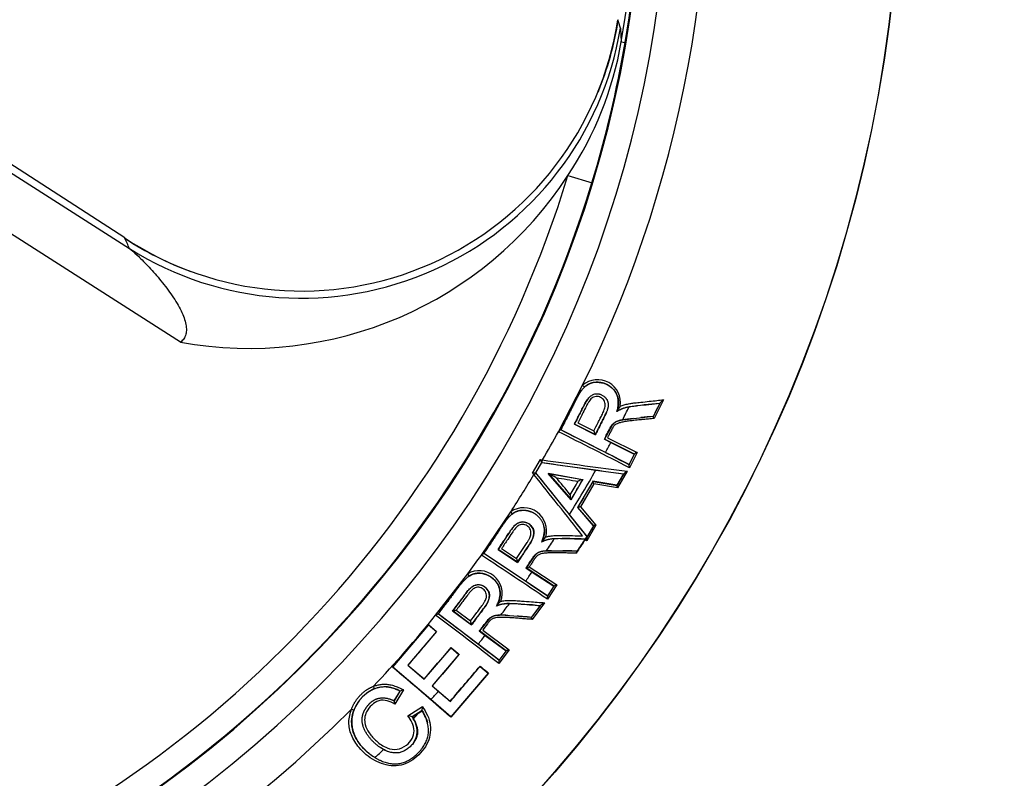
# Paper-space layout 'Sheet1' of a CAD drawing. Units: millimetres. Extents: x 0 to 210, y -3 to 297.
# Drawn here: x 169 to 177, y 118 to 124 of the extents above; entities that cross this region are included whole.
import ezdxf
from ezdxf import colors
from ezdxf.entities.mleader import LeaderData, LeaderLine
from ezdxf.enums import TextEntityAlignment as Align
from ezdxf.math import Vec2, Vec3

# ---------------------------------------------------------------- set-up
doc = ezdxf.new("R2010")
doc.units = ezdxf.units.MM
doc.layers.add('A900N0BA00', color=7, linetype='Continuous')
doc.layers.add('Default', color=7, linetype='Continuous')
doc.styles.add('SEACAD_Arial', font='arial.ttf')
doc.styles.add('SEACAD_Solid_Edge_ANSI1_Symbols', font='semeca1.ttf')
doc.dimstyles.new('ISO-InstDr', dxfattribs={"dimtxt": 1.6, "dimasz": 2.24, "dimexe": 0.8, "dimexo": 0.8, "dimgap": 0.4, "dimtad": 1, "dimdec": 0, "dimlfac": 10, "dimzin": 0, "dimdsep": 46, "dimtxsty": 'SEACAD_Arial', "dimblk1": '_SE_FILLED', "dimblk2": '_SE_FILLED', "dimsah": 1, "dimcen": 0.8, "dimadec": 0, "dimazin": 0, "dimtfac": 0.5, "dimtofl": 0, "dimtmove": 0, "dimatfit": 3, "dimfxl": 1, "dimtzin": 0, "dimarcsym": 0})

# ---------------------------------------------------------------- blocks, each defined once
blk = doc.blocks.new('SE7')
at = {"layer": 'A900N0BA00', "color": 7, "linetype": 'Continuous'}
for p, q in [((173.8997, 123.468), (173.9059, 123.361)), ((173.9059, 123.361), (173.9351, 123.3559)), ((168.8074, 122.583), (170.0938, 121.7611)), ((170.0578, 121.8429), (168.8675, 122.6116)), ((170.0566, 121.8434), (168.8709, 122.6091)), ((173.4927, 122.326), (173.6791, 122.2691)), ((170.4892, 121.0351), (168.5848, 122.2521)), ((173.4195, 120.3412), (173.6065, 120.7016)), ((173.6203, 120.6871), (173.6065, 120.7016)), ((174.2335, 120.5891), (174.1604, 120.4437)), ((174.1545, 120.4585), (174.2087, 120.566)), ((174.2063, 120.5618), (174.2038, 120.5601)), ((173.9168, 120.4345), (174.1537, 120.4606)), ((174.1537, 120.4606), (174.1547, 120.459)), ((174.1547, 120.459), (174.1545, 120.4585)), ((173.5437, 120.3997), (173.543, 120.3994)), ((173.543, 120.3994), (173.7056, 120.3176)), ((173.7049, 120.319), (173.5437, 120.3997)), ((173.5694, 120.4092), (173.6935, 120.3471)), ((173.8342, 120.3923), (173.7767, 120.2839)), ((173.4368, 120.3549), (173.4366, 120.3545)), ((173.4375, 120.3551), (173.4368, 120.3549)), ((173.784, 120.1807), (173.4375, 120.3551)), ((173.7052, 120.3188), (173.7049, 120.319)), ((173.7056, 120.3176), (173.7052, 120.3188)), ((173.7763, 120.2834), (173.7747, 120.2828)), ((174.0083, 120.1683), (173.7763, 120.2834)), ((173.7991, 120.2945), (174.0281, 120.181)), ((173.7747, 120.2828), (173.8252, 120.2574)), ((173.8252, 120.2574), (174.0062, 120.1676)), ((173.9661, 120.0878), (173.784, 120.1807)), ((173.9661, 120.084), (174.0093, 120.1699)), ((174.0062, 120.1676), (173.9661, 120.0878)), ((174.0281, 120.181), (173.9685, 120.0626)), ((174.0062, 120.1676), (174.0083, 120.1683)), ((174.0093, 120.1699), (174.0083, 120.1683)), ((173.219, 120.0213), (173.2791, 120.1249)), ((173.2432, 120.0231), (173.2897, 120.1032)), ((173.2439, 120.0232), (173.2899, 120.1026)), ((173.2791, 120.1249), (173.2963, 120.1224)), ((173.2897, 120.1032), (173.2791, 120.1249)), ((173.2899, 120.1026), (173.2897, 120.1032)), ((173.2897, 120.1032), (173.2935, 120.1026)), ((173.2899, 120.1026), (173.7083, 120.0434)), ((173.2935, 120.1026), (173.2963, 120.1224)), ((173.9661, 120.0878), (173.9668, 120.0857)), ((173.9668, 120.0857), (173.9661, 120.084)), ((173.2432, 120.0231), (173.219, 120.0213)), ((173.2292, 120.0087), (173.219, 120.0213)), ((173.2292, 120.0087), (173.2447, 120.0213)), ((173.2439, 120.0232), (173.2432, 120.0231)), ((173.2447, 120.0213), (173.2432, 120.0231)), ((173.5056, 119.6995), (173.2439, 120.0232)), ((173.5177, 119.8133), (173.3399, 120.0186)), ((173.3399, 120.0186), (173.6088, 119.9705)), ((173.3399, 120.0186), (173.3418, 120.0176)), ((173.6059, 119.9697), (173.3418, 120.0176)), ((173.3418, 120.0176), (173.5169, 119.8163)), ((173.7083, 120.0434), (173.9234, 120.0142)), ((173.9234, 120.0142), (173.8726, 119.9266)), ((173.9511, 120.0351), (173.8767, 119.9068)), ((173.9234, 120.0142), (173.9258, 120.0153)), ((173.5177, 119.8133), (173.6088, 119.9705)), ((173.5696, 119.7538), (173.6869, 119.9561)), ((173.6925, 119.9374), (173.5888, 119.7586)), ((173.607, 119.9696), (173.6059, 119.9697)), ((173.6088, 119.9705), (173.607, 119.9696)), ((173.6863, 119.9582), (173.6871, 119.9565)), ((173.8726, 119.9266), (173.6863, 119.9582)), ((173.6871, 119.9565), (173.8734, 119.9249)), ((173.8767, 119.9068), (173.6925, 119.9374)), ((173.8726, 119.9266), (173.8734, 119.9249)), ((173.8734, 119.9249), (173.873, 119.9241)), ((173.5169, 119.8163), (173.5175, 119.8153)), ((173.5175, 119.8153), (173.5177, 119.8133)), ((173.5675, 119.7533), (173.5693, 119.7534)), ((173.5675, 119.7533), (173.6895, 119.6109)), ((173.6914, 119.6111), (173.5693, 119.7534)), ((173.5888, 119.7586), (173.7089, 119.6176)), ((172.8216, 119.3858), (173.0499, 119.7215)), ((173.0619, 119.7056), (173.0499, 119.7215)), ((173.642, 119.5291), (173.5056, 119.6995)), ((173.7089, 119.6176), (173.638, 119.4953)), ((173.6895, 119.6109), (173.642, 119.5291)), ((173.6895, 119.6109), (173.6914, 119.6111)), ((173.692, 119.6119), (173.6914, 119.6111)), ((173.642, 119.5291), (173.6422, 119.5265)), ((173.626, 119.5099), (173.6287, 119.5113)), ((173.638, 119.4953), (173.6275, 119.5086)), ((172.8403, 119.3974), (172.8401, 119.3971)), ((172.8411, 119.3975), (172.8404, 119.3974)), ((173.1645, 119.1833), (172.8411, 119.3975)), ((172.9516, 119.4289), (172.9508, 119.4287)), ((172.9508, 119.4287), (173.1026, 119.3282)), ((173.1021, 119.3296), (172.9516, 119.4289)), ((172.9783, 119.4353), (173.0941, 119.3589)), ((173.2393, 119.3872), (173.1692, 119.2863)), ((173.3221, 119.4177), (173.2702, 119.4073)), ((173.3264, 119.4195), (173.5647, 119.4174)), ((173.5647, 119.4174), (173.5656, 119.4158)), ((173.1024, 119.3294), (173.1021, 119.3296)), ((173.1026, 119.3282), (173.1024, 119.3294)), ((173.1927, 119.2942), (173.4067, 119.1543)), ((172.467, 118.9188), (172.7156, 119.2398)), ((172.7266, 119.2231), (172.7156, 119.2398)), ((173.1688, 119.2858), (173.1671, 119.2855)), ((173.1671, 119.2855), (173.2142, 119.2543)), ((173.3855, 119.144), (173.1688, 119.2858)), ((173.2142, 119.2543), (173.3834, 119.1436)), ((173.3342, 119.0694), (173.1645, 119.1833)), ((173.4067, 119.1543), (173.3337, 119.0441)), ((173.3338, 119.0657), (173.3867, 119.1456)), ((173.3834, 119.1436), (173.3342, 119.0694)), ((173.3834, 119.1436), (173.3855, 119.144)), ((173.3867, 119.1456), (173.3855, 119.144)), ((173.3347, 119.0673), (173.3338, 119.0657)), ((173.3342, 119.0694), (173.3347, 119.0673)), ((173.2111, 118.9023), (173.2834, 118.998)), ((173.3119, 119.0162), (173.2142, 118.8868)), ((173.2803, 118.9943), (173.2775, 118.993)), ((172.4864, 118.9292), (172.4862, 118.9289)), ((172.4872, 118.9293), (172.4864, 118.9292)), ((172.7968, 118.6955), (172.4872, 118.9293)), ((172.5994, 118.9538), (172.5986, 118.9537)), ((172.5986, 118.9537), (172.7439, 118.844)), ((172.7435, 118.8454), (172.5994, 118.9538)), ((172.6264, 118.9585), (172.7373, 118.8752)), ((172.9159, 118.9127), (172.8839, 118.8945)), ((172.9729, 118.9213), (173.2106, 118.9045)), ((172.1335, 118.5174), (172.4131, 118.8452)), ((172.1347, 118.5175), (172.4132, 118.844)), ((172.4132, 118.844), (172.4131, 118.8452)), ((172.4132, 118.844), (172.4729, 118.793)), ((172.7438, 118.8452), (172.7435, 118.8454)), ((172.7439, 118.844), (172.7438, 118.8452)), ((172.8839, 118.8945), (172.8078, 118.7981)), ((173.2106, 118.9045), (173.2114, 118.9028)), ((173.2114, 118.9028), (173.2111, 118.9023)), ((172.4729, 118.793), (172.2509, 118.5327)), ((172.4729, 118.793), (172.4742, 118.7931)), ((172.8073, 118.7976), (172.8057, 118.7974)), ((172.8057, 118.7974), (172.8508, 118.7633)), ((173.0149, 118.6427), (172.8073, 118.7976)), ((172.8317, 118.8044), (173.0367, 118.6517)), ((172.8508, 118.7633), (173.0127, 118.6424)), ((172.9591, 118.5714), (172.7968, 118.6955)), ((172.3788, 118.4236), (172.5868, 118.6675)), ((172.6468, 118.6163), (172.4389, 118.3724)), ((172.5868, 118.6675), (172.5867, 118.6692)), ((172.5868, 118.6675), (172.6468, 118.6163)), ((172.6468, 118.6163), (172.649, 118.6164)), ((173.0367, 118.6517), (172.957, 118.5462)), ((172.9585, 118.5678), (173.0162, 118.6442)), ((173.0127, 118.6424), (172.9591, 118.5714)), ((173.0127, 118.6424), (173.0149, 118.6427)), ((173.0162, 118.6442), (173.0149, 118.6427)), ((172.2509, 118.5327), (172.2522, 118.5328)), ((172.2509, 118.5327), (172.3788, 118.4236)), ((172.2522, 118.5328), (172.3787, 118.4254)), ((172.9594, 118.5693), (172.9585, 118.5678)), ((172.9591, 118.5714), (172.9594, 118.5693)), ((172.1347, 118.5175), (172.1335, 118.5174)), ((172.4304, 118.2653), (172.1347, 118.5175)), ((172.8736, 118.4711), (172.5846, 118.1322)), ((172.8763, 118.4713), (172.5848, 118.1295)), ((172.8122, 118.5228), (172.812, 118.5254)), ((172.8736, 118.4711), (172.8763, 118.4713)), ((172.3788, 118.4236), (172.3787, 118.4254)), ((171.9929, 118.3502), (171.9858, 118.3688)), ((172.1898, 118.3312), (172.1454, 118.2559)), ((172.1458, 118.2551), (172.1909, 118.3316)), ((172.2169, 118.3412), (172.1514, 118.2308)), ((172.1908, 118.3315), (172.1898, 118.3312)), ((172.1909, 118.3317), (172.1908, 118.3315)), ((172.4389, 118.3724), (172.441, 118.3726)), ((172.4389, 118.3724), (172.4884, 118.3302)), ((172.441, 118.3726), (172.5809, 118.2545)), ((172.1454, 118.2559), (172.1457, 118.2549)), ((172.5846, 118.1322), (172.4304, 118.2653)), ((172.5811, 118.2519), (172.5809, 118.2545)), ((171.815, 118.1927), (171.8337, 118.1855)), ((172.2528, 118.1411), (172.3648, 118.2115)), ((172.3622, 118.1805), (172.2844, 118.132)), ((172.286, 118.1315), (172.3369, 118.1632)), ((172.3369, 118.1632), (172.3617, 118.1786)), ((172.3617, 118.1815), (172.3657, 118.1749)), ((172.3617, 118.1786), (172.3622, 118.1805)), ((172.2842, 118.1322), (172.2846, 118.1321)), ((172.2842, 118.1318), (172.286, 118.1315)), ((172.286, 118.1315), (172.2947, 118.118)), ((172.5846, 118.1322), (172.5848, 118.1295))]:
    blk.add_line(p, q, dxfattribs=at)
for radius in [10.988, 10.9861]:
    blk.add_circle((165.0819, 124.8946), radius, dxfattribs=at)
for centre, radius, start, end in [((165.0819, 124.8946), 9.1931, 47.997, 42.003), ((165.0819, 124.8946), 8.9933, 45.55669, 44.44331), ((165.0819, 124.8946), 8.9563, 350.14027, 9.85973), ((165.0819, 124.8946), 8.9859, 350.14027, 9.85973), ((165.0819, 124.8946), 9.5, 333.80861, 7.41056), ((171.4266, 123.9146), 2.4834, 236.51768, 351.17262), ((171.4261, 123.9164), 2.4867, 337.70721, 351.13546), ((155.2642, 118.0627), 19.4035, 16.17497, 16.3767), ((171.2171, 123.8346), 2.7303, 326.45736, 350.01033), ((165.1522, 124.8518), 8.9094, 343.14858, 350.33415), ((165.0819, 124.8946), 8.9891, 286.98272, 343.01728), ((165.0819, 124.8946), 8.7942, 289.9553, 343.01728), ((171.0195, 123.9407), 2.9536, 259.65701, 326.86015), ((171.4261, 123.9164), 2.4867, 236.66263, 249.86388), ((173.7225, 120.5667), 0.1779, 351.19401, 130.69909), ((174.2834, 120.5104), 0.0932, 122.39241, 143.3598), ((174.0336, 120.4275), 0.1756, 140.37806, 154.81121), ((165.0819, 124.8946), 9.8969, 333.21399, 333.85201), ((174.4677, 117.1619), 3.4084, 94.44172, 98.46621), ((174.1688, 120.5858), 0.0445, 327.40126, 333.65682), ((173.8052, 120.5473), 0.0835, 322.87529, 325.10542), ((174.3227, 117.8373), 2.6271, 97.10644, 98.98626), ((174.3227, 117.8373), 2.6271, 93.66573, 95.77887), ((173.9248, 120.3114), 0.1214, 95.87277, 138.2111), ((165.0819, 124.8946), 9.5, 329.84528, 331.35951), ((138.0202, 49.9131), 78.824, 62.866954, 63.31442), ((137.1062, 48.1685), 80.8132, 62.862988, 63.284403), ((173.8179, 120.3812), 0.1289, 195.32876, 208.85789), ((165.0819, 124.8946), 9.8969, 331.55559, 332.05954), ((186.3976, 212.6964), 93.5165, 261.944844, 262.335895), ((184.193, 199.321), 79.9447, 262.166041, 262.63951), ((165.0819, 124.8946), 9.5, 327.00714, 329.04884), ((109.9276, 69.1867), 81.1786, 38.332446, 38.759424), ((102.4034, 62.7111), 91.1205, 38.573548, 38.972634), ((172.9829, 119.2867), 0.8143, 59.22658, 63.8509), ((175.8504, 133.8332), 14.0621, 259.96294, 260.67394), ((170.836, 117.7357), 3.4113, 38.3569, 41.28075), ((165.0819, 124.8946), 9.8969, 328.33696, 330.64798), ((173.9045, 120.0316), 0.0268, 322.71577, 330.36679), ((173.9831, 119.9658), 0.0763, 114.75043, 136.47646), ((-341.3334, 418.6803), 595.2838, 329.8681247, 329.8797365), ((-2047.7546, 1408.6226), 2568.0876, 329.8772066, 329.8811866), ((173.631, 119.8499), 0.1224, 101.84209, 119.05788), ((173.1491, 119.5739), 0.1779, 344.41298, 123.89648), ((173.4516, 119.3905), 0.1886, 134.05319, 147.54808), ((172.7944, 120.0615), 0.9999, 326.43131, 327.28239), ((173.5055, 119.6056), 0.1551, 322.56481, 326.97048), ((173.7117, 119.5025), 0.074, 163.59552, 185.54955), ((173.619, 119.5362), 0.0251, 329.38622, 337.22529), ((173.2515, 119.5234), 0.0525, 315.63014, 319.1759), ((165.0819, 124.8946), 9.8969, 326.41202, 327.05091), ((173.4779, 115.8411), 3.6718, 87.68813, 91.42001), ((165.0819, 124.8946), 9.5, 323.47006, 324.55817), ((129.3259, 53.65), 78.823, 56.0609, 56.508353), ((128.2108, 52.0247), 80.8138, 56.056996, 56.478408), ((173.3004, 119.327), 0.0859, 110.63518, 135.44453), ((173.4199, 116.475), 2.9443, 91.08885, 91.90393), ((173.4199, 116.475), 2.9443, 87.16498, 89.34352), ((173.3019, 119.5735), 0.3073, 325.66728, 329.11629), ((173.2216, 119.378), 0.1289, 188.52212, 202.05261), ((172.8055, 119.0863), 0.1779, 340.87578, 120.35958), ((165.0819, 124.8946), 9.8969, 324.75406, 325.25577), ((173.4169, 119.1038), 0.0515, 101.45318, 125.93752), ((172.8921, 119.0434), 0.0711, 312.24907, 314.85868), ((173.0958, 118.8852), 0.188, 130.56213, 144.0784), ((165.0819, 124.8946), 9.8969, 322.87499, 323.51438), ((172.9133, 115.5031), 3.5089, 84.04103, 87.9452), ((173.2481, 119.0243), 0.0441, 317.02349, 323.30653), ((173.3504, 118.9242), 0.0997, 112.72717, 132.28487), ((165.0819, 124.8946), 9.5, 316.61264, 321.02109), ((124.9986, 55.9917), 78.823, 52.523826, 52.971279), ((123.7854, 54.4383), 80.8138, 52.519922, 52.941334), ((172.865, 118.8862), 0.1282, 184.94481, 198.55577), ((7486.9142, -6119.6989), 9613.5225, 139.53910998, 139.5411491), ((165.0819, 124.8946), 9.8969, 321.21699, 321.7187), ((-2336.0655, 2258.0559), 3297.0155, 319.5367784, 319.5423479), ((2047.7914, -1480.8176), 2464.6193, 139.5369262, 139.5443767), ((120.1868, 57.608), 80.0525, 49.114815, 49.540744), ((-1026.1336, 1140.8503), 1575.6328, 319.5332687, 319.5462162), ((-1110.9753, 1213.2095), 1687.1423, 319.5336532, 319.5457449), ((172.1089, 118.0787), 0.2952, 113.12652, 158.78428), ((172.0724, 118.1351), 0.2293, 58.92521, 110.26952), ((172.257, 118.1917), 0.1548, 105.02797, 115.28832), ((165.0819, 124.8946), 9.8969, 317.94506, 318.44898), ((165.0819, 124.8946), 9.5, 240.91443, 315.13312), ((165.0819, 124.8946), 9.8969, 316.78578, 317.14374), ((172.2325, 118.0109), 0.1318, 66.94932, 81.1672), ((165.0819, 124.8946), 9.8969, 314.33563, 314.85961)]:
    blk.add_arc(centre, radius, start, end, dxfattribs=at)
for centre, major_axis, ratio, start_param, end_param in [((171.4352, 123.8667), (-2.2811, -1.023), 0.995486, 0.584063, 2.55753), ((-612.5345, 615.7825), (783.0217, -498.8211), 0.052231, 0.079204, 0.080226), ((169.9493, 121.6749), (-0.1085, -0.168), 0.117358, 3.141596, 3.194317), ((174.4866, 120.1623), (11.1145, 22.0832), 0.017453, 1.561569, 1.566076), ((174.1548, 119.6322), (11.22, 19.3406), 0.017452, 1.560954, 1.565829), ((174.2083, 119.6), (18.1488, 31.2841), 0.017452, 1.569474, 1.576023), ((174.1463, 119.6305), (-11.0314, -19.0155), 0.017453, -1.559696, -1.555041), ((173.8595, 119.0812), (13.6524, 20.6091), 0.017452, 1.561553, 1.566044), ((173.4841, 118.5507), (14.8978, 19.7275), 0.017452, 1.561554, 1.566044), ((172.4264, 118.8682), (1.1412, -0.9733), 0.017452, -1.567593, -1.514023), ((172.4127, 118.8515), (1.141, -0.9731), 0.017452, -1.402832, -1.347305), ((172.4354, 118.8789), (1.1408, -0.973), 0.017452, -1.21957, -1.159169), ((172.4354, 118.8789), (1.217, -1.0379), 0.017452, -1.241183, -1.187608), ((172.204, 118.6083), (1.2174, -1.0383), 0.017452, -1.320183, -1.241009)]:
    blk.add_ellipse(centre, major_axis=major_axis, ratio=ratio, start_param=start_param, end_param=end_param, dxfattribs=at)
for points, degree, knots in [([(170.0938, 121.7611), (170.1091, 121.7497), (170.1395, 121.7234), (170.1913, 121.6731), (170.2494, 121.6131), (170.3269, 121.5261), (170.4183, 121.4082), (170.479, 121.3111), (170.5137, 121.236), (170.5303, 121.184), (170.537, 121.1368), (170.5326, 121.0949), (170.5167, 121.0604), (170.4991, 121.0425), (170.4892, 121.0351)], 3, [0, 0, 0, 0, 0.12575, 0.188625, 0.2515, 0.37725, 0.503, 0.628751, 0.691626, 0.754501, 0.817376, 0.880251, 0.943126, 1, 1, 1, 1]), ([(173.4365, 120.3546), (173.4509, 120.3836), (173.4656, 120.4123), (173.4948, 120.4699), (173.5094, 120.4988), (173.538, 120.557), (173.5522, 120.5862), (173.5751, 120.6273), (173.5831, 120.6406), (173.5947, 120.6573), (173.5978, 120.6614), (173.6009, 120.6654)], 3, [0, 0, 0, 0, 0.25, 0.25, 0.5, 0.5, 0.75, 0.75, 0.875, 0.875, 0.9171715, 0.9171715, 0.9171715, 0.9171715]), ([(173.8718, 120.4969), (173.9077, 120.6172), (173.8299, 120.6834), (173.7901, 120.7173), (173.7376, 120.7231), (173.6829, 120.7291), (173.6398, 120.702), (173.6089, 120.6825), (173.575, 120.6255), (173.563, 120.6054), (173.5285, 120.5358), (173.4787, 120.4355), (173.4375, 120.3551)], 2, [0, 0, 0, 0.25, 0.25, 0.375, 0.375, 0.5, 0.5, 0.625, 0.625, 0.75, 0.75, 1, 1, 1]), ([(173.6203, 120.6871), (173.6506, 120.7161), (173.7176, 120.7347), (173.8067, 120.7065), (173.8567, 120.6623), (173.8896, 120.594), (173.8846, 120.538), (173.8747, 120.5023)], 3, [0, 0, 0, 0, 0.293415, 0.461081, 0.628747, 0.754496, 1, 1, 1, 1]), ([(173.543, 120.3994), (173.6192, 120.5511), (173.6207, 120.5539), (173.6802, 120.666), (173.7572, 120.6248), (173.7998, 120.602), (173.8046, 120.5557), (173.8077, 120.5266), (173.7831, 120.4722), (173.7813, 120.4682), (173.7056, 120.3176)], 2, [0, 0, 0, 0.25, 0.25, 0.5, 0.5, 0.625, 0.625, 0.75, 0.75, 1, 1, 1]), ([(173.6563, 120.6066), (173.6464, 120.5968), (173.6312, 120.5736), (173.6135, 120.5387), (173.5955, 120.503), (173.5723, 120.4569), (173.5551, 120.4223), (173.5438, 120.3997)], 3, [0.6344351, 0.6344351, 0.6344351, 0.6344351, 0.6897499, 0.7529998, 0.8162496, 0.8794995, 1, 1, 1, 1]), ([(173.6935, 120.3471), (173.7045, 120.3689), (173.7209, 120.4018), (173.7433, 120.4453), (173.7598, 120.4783), (173.7719, 120.5055), (173.7792, 120.5289), (173.7823, 120.5469), (173.7799, 120.5659), (173.7735, 120.5832), (173.7617, 120.5977), (173.7462, 120.6081), (173.7288, 120.614), (173.7098, 120.6159), (173.6921, 120.6103), (173.6768, 120.6009), (173.6641, 120.5882), (173.6554, 120.5758), (173.6485, 120.5649), (173.6427, 120.5541), (173.6289, 120.5285), (173.6046, 120.4792), (173.5826, 120.4354), (173.5694, 120.4092)], 3, [0, 0, 0, 0, 0.124748, 0.187819, 0.249935, 0.31301, 0.339708, 0.374969, 0.405459, 0.437066, 0.468281, 0.499815, 0.531754, 0.562125, 0.595937, 0.624587, 0.65325, 0.687095, 0.701763, 0.719148, 0.749686, 0.850134, 1, 1, 1, 1]), ([(173.8983, 120.5395), (173.9032, 120.5413), (173.9131, 120.545), (173.9286, 120.5497), (173.9451, 120.554), (173.9625, 120.5577), (173.9841, 120.5616), (174.0157, 120.5654), (174.0635, 120.5703), (174.121, 120.5764), (174.1799, 120.583), (174.2164, 120.5871), (174.2335, 120.5891)], 3, [0, 0, 0, 0, 0.044471, 0.091142, 0.140127, 0.191522, 0.245414, 0.331232, 0.469761, 0.667236, 0.84401, 1, 1, 1, 1]), ([(173.8737, 120.4995), (173.8851, 120.5072), (173.8966, 120.5134), (173.9213, 120.5237), (173.9348, 120.5277), (173.9628, 120.5342), (173.9772, 120.5367), (174.0057, 120.5408), (174.0199, 120.5424), (174.0911, 120.5499), (174.1495, 120.5557), (174.2063, 120.5618)], 3, [0, 0, 0, 0, 0.125, 0.125, 0.25, 0.25, 0.375, 0.375, 0.5, 0.5, 1, 1, 1, 1]), ([(173.7052, 120.3188), (173.7166, 120.3413), (173.7338, 120.3759), (173.7572, 120.4215), (173.7741, 120.4552), (173.7849, 120.4781), (173.7896, 120.489)], 3, [0, 0, 0, 0, 0.1205013, 0.1837511, 0.247001, 0.3000501, 0.3000501, 0.3000501, 0.3000501]), ([(174.1604, 120.4437), (174.1462, 120.4424), (174.1188, 120.4397), (174.0789, 120.4358), (174.0367, 120.4317), (173.995, 120.4273), (173.9538, 120.4224), (173.9198, 120.4169), (173.8911, 120.4099), (173.8689, 120.4013), (173.8542, 120.392), (173.8459, 120.3822), (173.8397, 120.3727), (173.8327, 120.3604), (173.8229, 120.3421), (173.8121, 120.3197), (173.8032, 120.3025), (173.7991, 120.2945)], 3, [0, 0, 0, 0, 0.104533, 0.201342, 0.290449, 0.409927, 0.500696, 0.585505, 0.652221, 0.707628, 0.750918, 0.77051, 0.795456, 0.828938, 0.867504, 0.937805, 1, 1, 1, 1]), ([(174.1604, 120.4437), (174.1597, 120.4449), (174.1585, 120.4471), (174.157, 120.4503), (174.1554, 120.4536), (174.1543, 120.4567), (174.1545, 120.4579), (174.1545, 120.4585)], 3, [0, 0, 0, 0, 0.164673, 0.335636, 0.509797, 0.762348, 1, 1, 1, 1]), ([(173.7747, 120.2828), (173.822, 120.3768), (173.8248, 120.3809), (173.8419, 120.406), (173.864, 120.4185), (173.8796, 120.4272), (173.9168, 120.4345)], 2, [0, 0, 0, 0.5, 0.5, 0.75, 0.75, 1, 1, 1]), ([(173.4365, 120.3546), (173.4348, 120.3544), (173.4323, 120.3529), (173.4262, 120.3476), (173.4227, 120.3441), (173.4195, 120.3412)], 3, [0, 0, 0, 0, 0.5, 0.5, 1, 1, 1, 1]), ([(174.0281, 120.181), (174.0267, 120.1804), (174.0238, 120.1793), (174.0198, 120.1775), (174.0155, 120.1751), (174.0114, 120.1724), (174.01, 120.1707), (174.0093, 120.1699)], 3, [0, 0, 0, 0, 0.165438, 0.33419, 0.505006, 0.763201, 1, 1, 1, 1]), ([(173.9661, 120.084), (173.9659, 120.0836), (173.9656, 120.0826), (173.9655, 120.0804), (173.9657, 120.0769), (173.9665, 120.0711), (173.9677, 120.0658), (173.9685, 120.0626)], 3, [0, 0, 0, 0, 0.117239, 0.251673, 0.403412, 0.642867, 1, 1, 1, 1]), ([(173.6925, 119.9374), (173.692, 119.9384), (173.6909, 119.9404), (173.6897, 119.9434), (173.6886, 119.9463), (173.688, 119.9494), (173.6873, 119.9523), (173.6866, 119.9548), (173.6868, 119.9557), (173.6869, 119.9561)], 3, [0, 0, 0, 0, 0.119294, 0.243455, 0.372298, 0.505046, 0.651323, 0.817019, 1, 1, 1, 1]), ([(173.8767, 119.9068), (173.8763, 119.908), (173.8753, 119.9106), (173.8743, 119.9142), (173.873, 119.9181), (173.8727, 119.9212), (173.8727, 119.9232), (173.8729, 119.9238), (173.873, 119.9241)], 3, [0, 0, 0, 0, 0.16129, 0.329884, 0.50327, 0.77214, 0.897577, 1, 1, 1, 1]), ([(173.5169, 119.8163), (173.5167, 119.8166), (173.5162, 119.8174), (173.5153, 119.8197), (173.5145, 119.8228), (173.5137, 119.8271), (173.513, 119.8323), (173.5125, 119.8384), (173.5119, 119.8453), (173.5113, 119.8501), (173.511, 119.8526)], 3, [0, 0, 0, 0, 0.069708, 0.153329, 0.253069, 0.369768, 0.503405, 0.65345, 0.819185, 1, 1, 1, 1]), ([(173.5888, 119.7586), (173.5873, 119.7584), (173.5843, 119.758), (173.5801, 119.7571), (173.5755, 119.7563), (173.5713, 119.7552), (173.5701, 119.7543), (173.5696, 119.7538)], 3, [0, 0, 0, 0, 0.160726, 0.329211, 0.502365, 0.757321, 1, 1, 1, 1]), ([(172.84, 119.3971), (172.8577, 119.4243), (172.8757, 119.451), (172.9116, 119.5047), (172.9294, 119.5317), (172.9647, 119.5861), (172.9823, 119.6134), (173.01, 119.6515), (173.0195, 119.6637), (173.033, 119.6789), (173.0365, 119.6826), (173.04, 119.6862)], 3, [0, 0, 0, 0, 0.25, 0.25, 0.5, 0.5, 0.75, 0.75, 0.875, 0.875, 0.9169605, 0.9169605, 0.9169605, 0.9169605]), ([(173.2891, 119.4867), (173.3388, 119.6013), (173.2705, 119.6761), (173.2355, 119.7145), (173.1842, 119.727), (173.1306, 119.74), (173.0848, 119.7188), (173.0512, 119.7033), (173.0105, 119.6508), (172.9959, 119.6321), (172.9533, 119.5669), (172.8917, 119.4727), (172.8411, 119.3975)], 2, [0, 0, 0, 0.25, 0.25, 0.375, 0.375, 0.5, 0.5, 0.625, 0.625, 0.75, 0.75, 1, 1, 1]), ([(173.0619, 119.7056), (173.0956, 119.7309), (173.1515, 119.7393), (173.2033, 119.7221), (173.2141, 119.7173)], 3, [0, 0, 0, 0, 0.2934621, 0.3754355, 0.3754355, 0.3754355, 0.3754355]), ([(172.9508, 119.4287), (173.0444, 119.57), (173.0463, 119.5728), (173.08, 119.6213), (173.1066, 119.6341), (173.1485, 119.6541), (173.1902, 119.6271), (173.2631, 119.58), (173.1979, 119.4725), (173.1958, 119.4689), (173.1026, 119.3282)], 2, [0, 0, 0, 0.25, 0.25, 0.375, 0.375, 0.5, 0.5, 0.75, 0.75, 1, 1, 1]), ([(173.1024, 119.3294), (173.1164, 119.3506), (173.1378, 119.3831), (173.1666, 119.4258), (173.1886, 119.4593), (173.2107, 119.4946), (173.2303, 119.5354), (173.2275, 119.592), (173.1915, 119.6307), (173.1397, 119.6486), (173.0878, 119.6259), (173.0593, 119.5916), (173.037, 119.558), (173.015, 119.5249), (172.9866, 119.482), (172.9655, 119.4499), (172.9517, 119.4289)], 3, [0, 0, 0, 0, 0.120501, 0.183751, 0.247001, 0.310251, 0.373501, 0.436751, 0.5, 0.56325, 0.6265, 0.68975, 0.753, 0.81625, 0.8795, 1, 1, 1, 1]), ([(173.0941, 119.3589), (173.1077, 119.3794), (173.128, 119.4104), (173.1555, 119.4512), (173.1729, 119.4776), (173.187, 119.5001), (173.1957, 119.5179), (173.2025, 119.5342), (173.2063, 119.5514), (173.2063, 119.5703), (173.1994, 119.5884), (173.1887, 119.6019), (173.1758, 119.6128), (173.1598, 119.6205), (173.1409, 119.6243), (173.1227, 119.6205), (173.1067, 119.6124), (173.0928, 119.6012), (173.0828, 119.5899), (173.0747, 119.5799), (173.0678, 119.5698), (173.0509, 119.5458), (173.021, 119.5), (172.9941, 119.4593), (172.9783, 119.4353)], 3, [0, 0, 0, 0, 0.12538, 0.188987, 0.251197, 0.286827, 0.324287, 0.352477, 0.376615, 0.413877, 0.44739, 0.474006, 0.501546, 0.533516, 0.564069, 0.59853, 0.626444, 0.655099, 0.688988, 0.703521, 0.720709, 0.751199, 0.853286, 1, 1, 1, 1]), ([(173.3093, 119.5983), (173.3094, 119.5976), (173.3145, 119.5631), (173.3066, 119.526), (173.2925, 119.4917)], 3, [0.75, 0.75, 0.75, 0.75, 0.7546169, 1, 1, 1, 1]), ([(173.7089, 119.6176), (173.7076, 119.6173), (173.7049, 119.6169), (173.7012, 119.6162), (173.6972, 119.6149), (173.6943, 119.6138), (173.6926, 119.6127), (173.6922, 119.6121), (173.692, 119.6119)], 3, [0, 0, 0, 0, 0.164311, 0.332598, 0.50315, 0.769867, 0.895596, 1, 1, 1, 1]), ([(173.3205, 119.5261), (173.324, 119.527), (173.3312, 119.5289), (173.3425, 119.5311), (173.3561, 119.5334), (173.3729, 119.5353), (173.3949, 119.537), (173.4259, 119.5372), (173.4784, 119.5365), (173.532, 119.5359), (173.579, 119.5357), (173.5978, 119.5356), (173.6062, 119.5356)], 3, [0, 0, 0, 0, 0.03715, 0.076334, 0.117621, 0.17895, 0.250135, 0.346021, 0.50049, 0.798958, 0.910686, 1, 1, 1, 1]), ([(173.4349, 119.5141), (173.4418, 119.514), (173.4487, 119.5138), (173.5134, 119.5126), (173.5717, 119.512), (173.6287, 119.5113)], 3, [0.4401712, 0.4401712, 0.4401712, 0.4401712, 0.5, 0.5, 1, 1, 1, 1]), ([(172.84, 119.3971), (172.8383, 119.3972), (172.8356, 119.3959), (172.829, 119.3914), (172.8251, 119.3883), (172.8216, 119.3858)], 3, [0, 0, 0, 0, 0.5, 0.5, 1, 1, 1, 1]), ([(173.1671, 119.2855), (173.2252, 119.3732), (173.2287, 119.3772), (173.2488, 119.4002), (173.2722, 119.4099), (173.2895, 119.4172), (173.3264, 119.4195)], 2, [0, 0, 0, 0.5, 0.5, 0.75, 0.75, 1, 1, 1]), ([(173.5556, 119.4002), (173.5426, 119.4004), (173.5175, 119.4009), (173.4807, 119.4016), (173.4395, 119.4022), (173.3977, 119.4027), (173.3561, 119.4027), (173.3229, 119.4015), (173.2949, 119.3976), (173.2724, 119.3913), (173.257, 119.3831), (173.2487, 119.3753), (173.2442, 119.3696), (173.2361, 119.3588), (173.2235, 119.341), (173.2084, 119.3172), (173.1977, 119.3015), (173.1927, 119.2942)], 3, [0, 0, 0, 0, 0.097914, 0.189657, 0.275246, 0.404585, 0.498325, 0.579969, 0.647072, 0.701834, 0.747918, 0.769579, 0.782253, 0.800005, 0.865355, 0.936897, 1, 1, 1, 1]), ([(173.1692, 119.2863), (173.1694, 119.2865), (173.1698, 119.2869), (173.1711, 119.2877), (173.173, 119.2885), (173.1763, 119.2897), (173.1827, 119.2916), (173.189, 119.2932), (173.1927, 119.2942)], 3, [0, 0, 0, 0, 0.08214, 0.176468, 0.283186, 0.40197, 0.642978, 1, 1, 1, 1]), ([(172.9399, 118.9908), (172.9965, 119.1021), (172.9329, 119.1809), (172.9003, 119.2214), (172.8499, 119.237), (172.7972, 119.2532), (172.7502, 119.2349), (172.7157, 119.2215), (172.6718, 119.1716), (172.6562, 119.1538), (172.6096, 119.0914), (172.5423, 119.0012), (172.4872, 118.9293)], 2, [0, 0, 0, 0.25, 0.25, 0.375, 0.375, 0.5, 0.5, 0.625, 0.625, 0.75, 0.75, 1, 1, 1]), ([(172.7266, 119.2231), (172.7617, 119.2463), (172.8309, 119.2524), (172.9135, 119.2086), (172.9547, 119.1562), (172.9748, 119.0832), (172.9598, 119.0288), (172.9436, 118.9955)], 3, [0, 0, 0, 0, 0.293415, 0.461081, 0.628747, 0.754496, 1, 1, 1, 1]), ([(172.4861, 118.929), (172.5054, 118.955), (172.525, 118.9806), (172.5642, 119.0319), (172.5836, 119.0578), (172.6222, 119.1099), (172.6414, 119.136), (172.6714, 119.1723), (172.6816, 119.1839), (172.6961, 119.1983), (172.6998, 119.2018), (172.7035, 119.2052)], 3, [0, 0, 0, 0, 0.25, 0.25, 0.5, 0.5, 0.75, 0.75, 0.875, 0.875, 0.9169605, 0.9169605, 0.9169605, 0.9169605]), ([(172.5986, 118.9537), (172.6507, 119.0227), (172.7028, 119.0917), (172.7787, 119.1921), (172.8499, 119.1373), (172.9187, 119.0845), (172.848, 118.9822), (172.8452, 118.978), (172.7439, 118.844)], 2, [0, 0, 0, 0.25, 0.25, 0.5, 0.5, 0.75, 0.75, 1, 1, 1]), ([(172.7438, 118.8452), (172.7755, 118.8872), (172.8072, 118.9276), (172.8549, 118.9931), (172.8737, 119.0146), (172.8845, 119.0623), (172.8845, 119.081), (172.8737, 119.1133), (172.8521, 119.1406), (172.8185, 119.1543), (172.7842, 119.1552), (172.7667, 119.1491), (172.7247, 119.1239), (172.7099, 119.1003), (172.662, 119.037), (172.6309, 118.9955), (172.5995, 118.9538)], 3, [0, 0, 0, 0, 0.25, 0.25, 0.375, 0.375, 0.4375, 0.4375, 0.5, 0.5625, 0.5625, 0.625, 0.625, 0.75, 0.75, 1, 1, 1, 1]), ([(172.7373, 118.8752), (172.7521, 118.8948), (172.7743, 118.9244), (172.8043, 118.9633), (172.8232, 118.9886), (172.8385, 119.0102), (172.8485, 119.0272), (172.8563, 119.0431), (172.8611, 119.0587), (172.8618, 119.0759), (172.8584, 119.094), (172.8492, 119.1103), (172.8357, 119.1231), (172.8197, 119.1322), (172.8011, 119.1374), (172.7825, 119.1346), (172.7659, 119.1276), (172.7513, 119.1173), (172.7388, 119.105), (172.7265, 119.0907), (172.7064, 119.065), (172.6728, 119.0203), (172.6435, 118.9813), (172.6264, 118.9585)], 3, [0, 0, 0, 0, 0.125183, 0.188601, 0.250805, 0.286089, 0.323452, 0.351432, 0.376033, 0.406551, 0.438229, 0.469455, 0.500956, 0.532716, 0.563254, 0.597884, 0.626064, 0.654761, 0.688686, 0.714989, 0.750952, 0.855062, 1, 1, 1, 1]), ([(173.3338, 119.0657), (173.3336, 119.0653), (173.3332, 119.0644), (173.3328, 119.0622), (173.3326, 119.0587), (173.3327, 119.0528), (173.3333, 119.0474), (173.3337, 119.0441)], 3, [0, 0, 0, 0, 0.117239, 0.251673, 0.403413, 0.642867, 1, 1, 1, 1]), ([(172.9422, 118.993), (172.9677, 119.0041), (172.9944, 119.009), (173.0498, 119.0122), (173.0787, 119.0104), (173.1368, 119.0056), (173.1658, 119.0031), (173.2233, 118.9986), (173.2519, 118.9964), (173.2803, 118.9943)], 3, [0, 0, 0, 0, 0.25, 0.25, 0.5, 0.5, 0.75, 0.75, 1, 1, 1, 1]), ([(172.9736, 119.028), (172.9786, 119.029), (172.989, 119.031), (173.005, 119.0329), (173.0219, 119.0342), (173.0398, 119.0348), (173.0616, 119.0348), (173.0931, 119.0327), (173.1438, 119.0284), (173.2046, 119.0235), (173.264, 119.0194), (173.2977, 119.0171), (173.3119, 119.0162)], 3, [0, 0, 0, 0, 0.043992, 0.090419, 0.139409, 0.191073, 0.245506, 0.329045, 0.466597, 0.692963, 0.870827, 1, 1, 1, 1]), ([(172.4861, 118.929), (172.4843, 118.9291), (172.4816, 118.9281), (172.4747, 118.924), (172.4707, 118.9211), (172.467, 118.9188)], 3, [0, 0, 0, 0, 0.5, 0.5, 1, 1, 1, 1]), ([(172.5995, 118.9538), (172.5996, 118.9539), (172.6, 118.9541), (172.6017, 118.9547), (172.6043, 118.9553), (172.6082, 118.956), (172.6134, 118.9566), (172.6196, 118.9573), (172.6241, 118.9581), (172.6264, 118.9585)], 3, [0, 0, 0, 0, 0.086619, 0.191723, 0.316349, 0.460327, 0.623693, 0.804905, 1, 1, 1, 1]), ([(172.8057, 118.7974), (172.8691, 118.8814), (172.8728, 118.8851), (172.8944, 118.9069), (172.9185, 118.9152), (172.9361, 118.9213), (172.9729, 118.9213)], 2, [0, 0, 0, 0.5, 0.5, 0.75, 0.75, 1, 1, 1]), ([(173.0261, 118.918), (173.0162, 118.9186), (173.0062, 118.9191), (172.9838, 118.9197), (172.9715, 118.9201), (172.9519, 118.9195), (172.945, 118.9189), (172.9305, 118.9167), (172.923, 118.915), (172.9159, 118.9127)], 3, [0.6489079, 0.6489079, 0.6489079, 0.6489079, 0.75, 0.75, 0.875, 0.875, 0.9375, 0.9375, 1, 1, 1, 1]), ([(173.2114, 118.9028), (173.1881, 118.9048), (173.1645, 118.9068), (173.127, 118.91), (173.113, 118.9112), (173.099, 118.9124)], 3, [0, 0, 0, 0, 0.25, 0.25, 0.3973849, 0.3973849, 0.3973849, 0.3973849]), ([(173.2142, 118.8868), (173.2006, 118.8879), (173.1741, 118.89), (173.1353, 118.8932), (173.0929, 118.8965), (173.0502, 118.8998), (173.0075, 118.9025), (172.9727, 118.9033), (172.9447, 118.902), (172.9254, 118.8982), (172.9119, 118.8945), (172.9014, 118.889), (172.8917, 118.8811), (172.8832, 118.8723), (172.8754, 118.8626), (172.8589, 118.8399), (172.844, 118.8205), (172.8317, 118.8044)], 3, [0, 0, 0, 0, 0.100133, 0.194091, 0.281893, 0.406447, 0.499555, 0.585571, 0.651603, 0.695401, 0.721924, 0.748493, 0.776426, 0.80734, 0.832248, 0.861369, 1, 1, 1, 1]), ([(173.2142, 118.8868), (173.2138, 118.888), (173.2129, 118.8904), (173.212, 118.8938), (173.2111, 118.8974), (173.2105, 118.9006), (173.2109, 118.9018), (173.2111, 118.9023)], 3, [0, 0, 0, 0, 0.165036, 0.336236, 0.510581, 0.763994, 1, 1, 1, 1]), ([(173.0367, 118.6517), (173.0352, 118.6514), (173.0322, 118.6508), (173.0279, 118.6497), (173.0233, 118.6481), (173.0187, 118.6463), (173.017, 118.6448), (173.0162, 118.6442)], 3, [0, 0, 0, 0, 0.165438, 0.334191, 0.505006, 0.763201, 1, 1, 1, 1]), ([(172.9585, 118.5678), (172.9583, 118.5673), (172.9578, 118.5664), (172.9572, 118.5642), (172.9568, 118.5608), (172.9566, 118.5549), (172.9568, 118.5495), (172.957, 118.5462)], 3, [0, 0, 0, 0, 0.117239, 0.251673, 0.403413, 0.642867, 1, 1, 1, 1]), ([(171.9858, 118.3688), (171.9906, 118.3706), (172.0002, 118.3741), (172.0148, 118.3782), (172.0295, 118.3814), (172.0443, 118.3836), (172.0592, 118.3849), (172.0742, 118.3852), (172.0893, 118.3845), (172.1053, 118.3828), (172.1229, 118.3794), (172.1478, 118.3721), (172.1729, 118.3627), (172.1976, 118.351), (172.2102, 118.3446), (172.2169, 118.3412)], 3, [0, 0, 0, 0, 0.063685, 0.12649, 0.188673, 0.250499, 0.312235, 0.374151, 0.436514, 0.499584, 0.574153, 0.658693, 0.822889, 0.906537, 1, 1, 1, 1]), ([(171.815, 118.1927), (171.8381, 118.2521), (171.8829, 118.299), (171.929, 118.3472), (171.9858, 118.3688)], 2, [0, 0, 0, 0.5, 0.5, 1, 1, 1]), ([(172.1898, 118.3312), (172.0792, 118.3893), (171.9777, 118.3431), (171.9322, 118.3224), (171.8908, 118.2767), (171.8526, 118.2347), (171.8335, 118.1836), (171.7938, 118.0775), (171.8475, 117.971), (171.8692, 117.9282), (171.9127, 117.8833), (171.9508, 117.8439), (171.9984, 117.8158)], 2, [0, 0, 0, 0.25, 0.25, 0.375, 0.375, 0.5, 0.5, 0.75, 0.75, 0.875, 0.875, 1, 1, 1]), ([(172.0629, 117.8794), (171.9912, 117.9191), (171.9437, 117.9851), (171.8862, 118.065), (171.8993, 118.1353), (171.906, 118.1718), (171.9322, 118.2082), (171.9589, 118.2453), (171.9912, 118.2627), (172.0577, 118.2988), (172.1454, 118.2559)], 2, [0, 0, 0, 0.25, 0.25, 0.5, 0.5, 0.625, 0.625, 0.75, 0.75, 1, 1, 1]), ([(172.1514, 118.2308), (172.1322, 118.2406), (172.0938, 118.26), (172.025, 118.2645), (171.9693, 118.2258), (171.931, 118.1776), (171.9139, 118.1231), (171.9192, 118.0639), (171.9519, 118.0015), (172.0109, 117.9395), (172.082, 117.8879), (172.1691, 117.8722), (172.2398, 117.9065), (172.2885, 117.9596), (172.3054, 118.0253), (172.2885, 118.0881), (172.2647, 118.1235), (172.2528, 118.1411)], 3, [0, 0, 0, 0, 0.062568, 0.124487, 0.186646, 0.248885, 0.299543, 0.346761, 0.416427, 0.498668, 0.595986, 0.672601, 0.748354, 0.812519, 0.874023, 0.936964, 1, 1, 1, 1]), ([(172.1459, 118.255), (172.1457, 118.2549), (172.1456, 118.2546), (172.1456, 118.2531), (172.1459, 118.2507), (172.1467, 118.2473), (172.1481, 118.2427), (172.1498, 118.2372), (172.1509, 118.2329), (172.1514, 118.2308)], 3, [0, 0, 0, 0, 0.086012, 0.191, 0.316017, 0.460697, 0.624548, 0.805672, 1, 1, 1, 1]), ([(172.3648, 118.2115), (172.3786, 118.1894), (172.4062, 118.1452), (172.4362, 118.0467), (172.4174, 117.9363), (172.3519, 117.8512), (172.2915, 117.7966), (172.2192, 117.7603), (172.115, 117.7442), (172.0143, 117.779), (171.9281, 117.8366), (171.8641, 117.9011), (171.8104, 117.9847), (171.786, 118.0927), (171.8053, 118.1592), (171.815, 118.1927)], 3, [0, 0, 0, 0, 0.063198, 0.125942, 0.249403, 0.312177, 0.374985, 0.438355, 0.50023, 0.624619, 0.687832, 0.750044, 0.840117, 0.919442, 1, 1, 1, 1]), ([(171.9751, 117.8291), (171.9425, 117.8517), (171.9126, 117.879), (171.8557, 117.949), (171.8313, 117.9936), (171.8114, 118.0888), (171.8157, 118.1392), (171.8337, 118.1855)], 3, [0.6488041, 0.6488041, 0.6488041, 0.6488041, 0.75, 0.75, 0.875, 0.875, 1, 1, 1, 1]), ([(171.9984, 117.8158), (172.0049, 117.8121), (172.0177, 117.8047), (172.0371, 117.7951), (172.0561, 117.7869), (172.075, 117.7802), (172.0936, 117.775), (172.1119, 117.7711), (172.13, 117.7687), (172.1479, 117.7678), (172.1656, 117.7682), (172.183, 117.7701), (172.2002, 117.7735), (172.2172, 117.7782), (172.2339, 117.7843), (172.2504, 117.7919), (172.2667, 117.8009), (172.2827, 117.8112), (172.2985, 117.8229), (172.3141, 117.8361), (172.3347, 117.8557), (172.3584, 117.882), (172.3817, 117.9161), (172.3986, 117.9512), (172.409, 117.9873), (172.4128, 118.0243), (172.41, 118.062), (172.4005, 118.1006), (172.3846, 118.14), (172.3696, 118.1654), (172.3617, 118.1786)], 3, [0, 0, 0, 0, 0.03133, 0.061449, 0.090435, 0.118381, 0.145388, 0.171569, 0.197047, 0.221956, 0.246441, 0.270651, 0.294742, 0.318873, 0.3432, 0.367875, 0.393044, 0.418845, 0.445404, 0.472837, 0.501247, 0.560644, 0.615913, 0.66822, 0.718944, 0.769604, 0.821733, 0.876742, 0.93584, 1, 1, 1, 1]), ([(172.3648, 118.2115), (172.3644, 118.2101), (172.3637, 118.2071), (172.3627, 118.2026), (172.3618, 118.198), (172.3615, 118.1936), (172.361, 118.1893), (172.3609, 118.1858), (172.3611, 118.1829), (172.3615, 118.182), (172.3618, 118.1816)], 3, [0, 0, 0, 0, 0.124397, 0.253131, 0.38467, 0.517549, 0.632508, 0.786101, 0.895439, 1, 1, 1, 1]), ([(172.2947, 118.118), (172.2978, 118.1127), (172.3038, 118.1025), (172.3113, 118.0869), (172.3174, 118.0715), (172.322, 118.0564), (172.3251, 118.0415), (172.3267, 118.0269), (172.3268, 118.0125), (172.3255, 117.9983), (172.3227, 117.9844), (172.3184, 117.9707), (172.3127, 117.9573), (172.3055, 117.9441), (172.2968, 117.9312), (172.2867, 117.9185), (172.2711, 117.9018), (172.2496, 117.883), (172.2211, 117.8657), (172.1913, 117.855), (172.1603, 117.851), (172.1283, 117.8539), (172.0952, 117.8631), (172.074, 117.8738), (172.0629, 117.8794)], 3, [0, 0, 0, 0, 0.039712, 0.07745, 0.113385, 0.14772, 0.180682, 0.212534, 0.24356, 0.274073, 0.304399, 0.334867, 0.365806, 0.397525, 0.430313, 0.464429, 0.500104, 0.575186, 0.644564, 0.710743, 0.776611, 0.845108, 0.918865, 1, 1, 1, 1]), ([(172.295, 117.9314), (172.3118, 117.9555), (172.3317, 118.0094), (172.3164, 118.0787), (172.296, 118.1128), (172.2879, 118.1263)], 3, [0.5256893, 0.5256893, 0.5256893, 0.5256893, 0.72231, 0.8908827, 1, 1, 1, 1])]:
    blk.add_open_spline(points, degree=degree, knots=knots, dxfattribs=at)
for points, degree in [([(173.9659, 120.5332), (173.9086, 120.5223), (173.8718, 120.4969)], 2), ([(173.3869, 119.5118), (173.3307, 119.5084), (173.2891, 119.4867)], 2), ([(173.2913, 119.4891), (173.3026, 119.4954), (173.3148, 119.5002), (173.3276, 119.5038)], 3), ([(173.6275, 119.5086), (173.6035, 119.4725), (173.5795, 119.4363), (173.5556, 119.4002)], 3), ([(173.0391, 119.0097), (172.982, 119.0096), (172.9399, 118.9908)], 2), ([(172.1458, 118.2551), (172.137, 118.259), (172.1281, 118.263), (172.1191, 118.2666)], 3), ([(172.3657, 118.1749), (172.3834, 118.1458), (172.3974, 118.1161), (172.4052, 118.0852)], 3), ([(172.0386, 117.8961), (172.0551, 117.8854), (172.0727, 117.8764), (172.0902, 117.8674)], 3)]:
    blk.add_open_spline(points, degree=degree, dxfattribs=at)
blk = doc.blocks.new('DMBLK464')
at = {"layer": 'Default', "linetype": 'Continuous'}
for points in [[(170.9534, 131.3902), (171.4854, 130.8664), (172.7909, 132.7245)], [(158.6784, 118.9229), (157.3729, 117.0648), (159.2105, 118.399)]]:
    blk.add_hatch(color=7, dxfattribs=at).paths.add_polyline_path(points)
at = {"layer": 'Default', "color": 7, "linetype": 'Continuous'}
for p, q in [((172.7909, 132.7245), (174.5393, 134.5003)), ((174.5393, 134.5003), (202.1985, 134.5003)), ((157.3729, 117.0648), (172.7909, 132.7245))]:
    blk.add_line(p, q, dxfattribs=at)
for s, style, p in [('220', 'SEACAD_Arial', (179.4143, 138.4203)), ('O', 'SEACAD_Solid_Edge_ANSI1_Symbols', (175.0993, 137.4603)), ('(', 'SEACAD_Arial', (177.8839, 136.5003)), (')', 'SEACAD_Arial', (185.3969, 136.5003)), ('8.65"', 'SEACAD_Arial', (179.4143, 136.5003)), ('HANDWHEEL DIAMETER', 'SEACAD_Arial', (175.0993, 134.1003))]:
    blk.add_text(s, height=1.6, dxfattribs=dict(at, style=style)).set_placement(p, align=Align.TOP_LEFT)
blk = doc.blocks.new('_SE_FILLED')
at = {"color": 0}
blk.add_line((0, 0), (-1, 0), dxfattribs=at)
blk.add_solid([(0, 0), (-1, -0.1665), (-1, 0.1665), (0, 0)], dxfattribs=at)

psp = doc.layouts.new('Sheet1')

# ---------------------------------------------------------------- block references
at = {"layer": 'Default'}
psp.add_blockref('SE7', (0, 0), dxfattribs=at)

# ---------------------------------------------------------------- dimensions: what is measured, and where the dimension line sits
at = {"layer": 'Default', "color": 7, "linetype": 'Continuous'}
dim = psp.add_diameter_dim_2p(p1=(157.3729, 117.0648), p2=(172.7909, 132.7245), text='\\A1;<>\\XHANDWHEEL DIAMETER', dimstyle='ISO-InstDr', override={"dimtih": 1, "dimtoh": 1, "dimpost": '\\X', "dimtolj": 1}, dxfattribs=at)
dim.commit()
dim.dimension.update_dxf_attribs({"geometry": 'DMBLK464', "text_midpoint": (174.5393, 134.5003), "dimtype": 163})

# ---------------------------------------------------------------- leaders
ml = psp.add_multileader_mtext('Standard', dxfattribs=at)
ml.set_content('{\\pxsm0.9;\\fArial|b0||i0||c0|p34;\\W1.;COVER TUBE SUPPLIED \\PIN 150 (6")INCREMENTS/\\PEND COVER PROVIDED FOR\\PNON-RISING APPLICATION\\P}', color=256)
ml.set_leader_properties()
ml.build(insert=Vec2(0, 0))
ml.multileader.update_dxf_attribs({"dogleg_length": 2.625, "arrow_head_size": 1.75})
ctx = ml.context
ctx.base_point, ctx.char_height, ctx.arrow_head_size, ctx.landing_gap_size = Vec3(169.5226, 147.9974), 1.75, 1.75, 0.6125
notes = []
notes.append((ctx, [(0, (1, 1, 0), (166.8976, 147.9974), (1, 0), 2.625, [(0, [(162.7819, 140.1973)], 0, [])])]))
ctx.mtext.insert = Vec3(170.1351, 148.8873)
for ctx, leaders in notes:
    for number, flags, end, landing, length, lines in leaders:
        leader = LeaderData()
        leader.index, (leader.has_last_leader_line, leader.has_dogleg_vector, leader.attachment_direction) = number, flags
        leader.last_leader_point, leader.dogleg_vector, leader.dogleg_length = Vec3(end), Vec3(landing), length
        for number, points, colour, breaks in lines:
            line = LeaderLine()
            line.index, line.vertices, line.color, line.breaks = number, Vec3.list(points), colors.encode_raw_color(colour), breaks
            leader.lines.append(line)
        ctx.leaders.append(leader)

doc.saveas('drawing.dxf')
